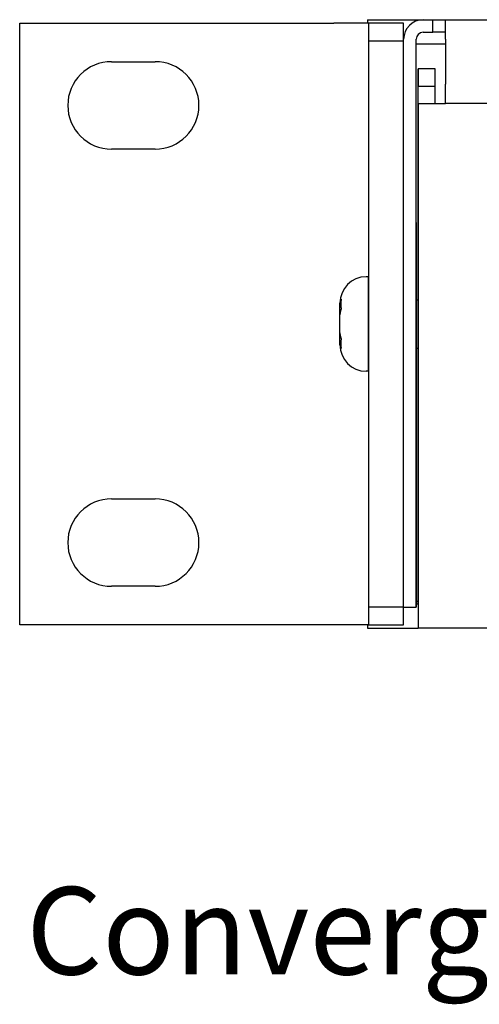
# Model space of a CAD drawing. Extents: x 1.4 to 20.4, y 11.1 to 18.5.
# Drawn here: x 1.4 to 2.7, y 11.1 to 13.9 of the extents above; entities that cross this region are included whole.
import ezdxf

# ---------------------------------------------------------------- set-up
doc = ezdxf.new("R2010")
doc.units = 0
doc.header["$MEASUREMENT"] = 0
doc.layers.add('OBJECT', color=250, linetype='Continuous')
doc.styles.add('STD', font='txt')

msp = doc.modelspace()

# ---------------------------------------------------------------- linework, layer by layer
at = {"layer": 'OBJECT'}
for p, q in [((1.382, 13.9094), (2.28, 13.9094)), ((1.382, 12.1894), (1.382, 13.9094)), ((2.38, 13.9094), (2.28, 13.9094)), ((2.377, 13.9194), (2.536, 13.9194)), ((2.377, 13.9194), (2.377, 13.9094)), ((2.38, 13.9094), (2.38, 13.8594)), ((2.48, 13.9094), (2.38, 13.9094)), ((2.48, 13.8634), (2.48, 13.9094)), ((2.536, 13.9194), (2.564, 13.9194)), ((2.564, 13.9194), (2.6, 13.9194)), ((2.564, 13.8834), (2.564, 13.9194)), ((2.6, 13.9194), (19.164, 13.9194)), ((2.6, 13.8634), (2.6, 13.9194)), ((2.536, 13.8834), (2.564, 13.8834)), ((2.6, 13.8834), (2.564, 13.8834)), ((2.38, 13.8594), (2.48, 13.8594)), ((2.38, 13.8594), (2.38, 12.2394)), ((2.48, 12.2394), (2.48, 13.8634)), ((2.48, 12.2394), (2.48, 13.8594)), ((2.516, 12.2394), (2.516, 13.8634)), ((2.6, 13.8634), (2.6, 13.7354)), ((2.6, 13.8494), (2.516, 13.8494)), ((1.6445, 13.7994), (1.7695, 13.7994)), ((2.522, 13.7794), (2.5219, 13.7794)), ((2.5219, 12.2474), (2.5219, 13.7794)), ((2.57, 13.7794), (2.522, 13.7794)), ((2.522, 13.7794), (2.522, 13.7294)), ((2.57, 13.7294), (2.57, 13.7794)), ((2.522, 13.7294), (2.57, 13.7294)), ((2.522, 13.6794), (2.522, 13.7294)), ((2.57, 13.6794), (2.57, 13.7294)), ((2.6, 13.6794), (2.6, 13.7354)), ((2.522, 13.6794), (2.522, 13.6114)), ((2.522, 13.6794), (2.6, 13.6794)), ((19.164, 13.6794), (2.6, 13.6794)), ((2.522, 13.6114), (2.522, 12.2474)), ((1.7695, 13.5494), (1.6445, 13.5494)), ((2.516, 13.3394), (2.5161, 13.3394)), ((2.5161, 13.3394), (2.5161, 12.2394)), ((2.3799, 13.1844), (2.3729, 13.1844)), ((2.3799, 12.9144), (2.3799, 13.1844)), ((2.2979, 13.1094), (2.2979, 13.1093)), ((2.2979, 13.1037), (2.2979, 13.1094)), ((2.2979, 13.0777), (2.2979, 13.1037)), ((2.3799, 13.1184), (2.38, 13.1184)), ((2.5161, 13.1184), (2.5219, 13.1184)), ((2.2979, 13.0756), (2.2979, 13.0777)), ((2.2979, 13.0777), (2.2979, 13.0777)), ((2.2979, 13.0239), (2.2979, 13.0756)), ((2.2979, 13.0233), (2.2979, 13.0239)), ((2.2979, 13.0211), (2.2979, 13.0233)), ((2.2979, 13.0211), (2.298, 13.0211)), ((2.2979, 12.9954), (2.2979, 13.0211)), ((2.2979, 12.9894), (2.2979, 12.9954)), ((2.2979, 12.9894), (2.2979, 12.9895)), ((2.3799, 12.9804), (2.38, 12.9804)), ((2.5161, 12.9804), (2.5219, 12.9804)), ((2.3799, 12.9144), (2.3729, 12.9144)), ((1.6445, 12.5494), (1.7695, 12.5494)), ((1.7695, 12.2994), (1.6445, 12.2994)), ((2.5161, 12.2574), (2.5219, 12.2574)), ((2.5161, 12.2494), (2.5219, 12.2494)), ((2.522, 12.2474), (2.5219, 12.2474)), ((2.522, 12.2474), (2.522, 12.1794)), ((2.38, 12.2394), (2.38, 12.1894)), ((2.48, 12.2394), (2.38, 12.2394)), ((2.48, 12.2394), (2.516, 12.2394)), ((2.48, 12.1894), (2.48, 12.2394)), ((2.516, 12.2394), (2.5161, 12.2394)), ((2.28, 12.1894), (1.382, 12.1894)), ((2.38, 12.1894), (2.28, 12.1894)), ((2.377, 12.1894), (2.377, 12.1794)), ((2.377, 12.1794), (2.522, 12.1794)), ((2.38, 12.1894), (2.48, 12.1894)), ((19.242, 12.1794), (2.522, 12.1794))]:
    msp.add_line(p, q, dxfattribs=at)
at = {"layer": 'OBJECT', "flags": 128}
for points in [[(2.2979, 13.1037), (2.2979, 13.1044), (2.2979, 13.1051), (2.2979, 13.1057), (2.298, 13.1064), (2.298, 13.1071), (2.2981, 13.1078), (2.2981, 13.1085), (2.2982, 13.1092), (2.2983, 13.1099), (2.2984, 13.1106), (2.2986, 13.1113), (2.2987, 13.112), (2.2989, 13.1127), (2.299, 13.1134), (2.2992, 13.1141), (2.2994, 13.1148), (2.2996, 13.1155), (2.2998, 13.1162), (2.3, 13.1169), (2.3002, 13.1176), (2.3005, 13.1183), (2.3007, 13.119), (2.301, 13.1197), (2.3013, 13.1204)], [(2.3013, 13.1204), (2.3012, 13.1192), (2.3011, 13.118), (2.301, 13.1168), (2.3009, 13.1156), (2.3008, 13.1144), (2.3007, 13.1132), (2.3007, 13.112), (2.3007, 13.1109), (2.3006, 13.1097), (2.3006, 13.1086), (2.3006, 13.1074), (2.3006, 13.1063), (2.3006, 13.1052), (2.3006, 13.104), (2.3006, 13.1029), (2.3007, 13.1017), (2.3007, 13.1006), (2.3007, 13.0994), (2.3008, 13.0982), (2.3009, 13.097), (2.301, 13.0958), (2.3011, 13.0946), (2.3012, 13.0934), (2.3013, 13.0922)], [(2.3013, 13.0922), (2.301, 13.0916), (2.3007, 13.0909), (2.3005, 13.0902), (2.3002, 13.0895), (2.3, 13.0888), (2.2998, 13.0881), (2.2996, 13.0874), (2.2994, 13.0867), (2.2992, 13.086), (2.299, 13.0853), (2.2989, 13.0846), (2.2987, 13.0839), (2.2986, 13.0832), (2.2984, 13.0825), (2.2983, 13.0818), (2.2982, 13.0811), (2.2981, 13.0804), (2.2981, 13.0797), (2.298, 13.079), (2.298, 13.0783), (2.2979, 13.0776), (2.2979, 13.0769), (2.2979, 13.0763), (2.2979, 13.0756)], [(2.2979, 13.0239), (2.2979, 13.0232), (2.2979, 13.0225), (2.2979, 13.0219), (2.298, 13.0212), (2.298, 13.0205), (2.2981, 13.0198), (2.2981, 13.0191), (2.2982, 13.0184), (2.2983, 13.0177), (2.2984, 13.017), (2.2986, 13.0163), (2.2987, 13.0157), (2.2989, 13.015), (2.299, 13.0143), (2.2992, 13.0136), (2.2994, 13.0129), (2.2996, 13.0122), (2.2998, 13.0115), (2.3, 13.0108), (2.3002, 13.0101), (2.3005, 13.0094), (2.3007, 13.0087), (2.301, 13.0081), (2.3013, 13.0074)], [(2.2979, 13.0211), (2.2979, 13.0212), (2.2979, 13.0213), (2.2979, 13.0214), (2.2979, 13.0215), (2.2979, 13.0216), (2.2979, 13.0217), (2.2979, 13.0218), (2.2979, 13.0219), (2.2979, 13.022), (2.2979, 13.022), (2.2979, 13.0221), (2.2979, 13.0222), (2.2979, 13.0223), (2.2979, 13.0224), (2.2979, 13.0225), (2.2979, 13.0226), (2.2979, 13.0227), (2.2979, 13.0227), (2.2979, 13.0228), (2.2979, 13.0229), (2.2979, 13.023), (2.2979, 13.0231), (2.2979, 13.0232), (2.2979, 13.0233)], [(2.3013, 13.0074), (2.3012, 13.0062), (2.3011, 13.005), (2.301, 13.0038), (2.3009, 13.0025), (2.3008, 13.0014), (2.3007, 13.0002), (2.3007, 12.999), (2.3007, 12.9978), (2.3006, 12.9966), (2.3006, 12.9955), (2.3006, 12.9943), (2.3006, 12.9932), (2.3006, 12.992), (2.3006, 12.9909), (2.3006, 12.9897), (2.3007, 12.9885), (2.3007, 12.9874), (2.3007, 12.9862), (2.3008, 12.985), (2.3009, 12.9838), (2.301, 12.9826), (2.3011, 12.9814), (2.3012, 12.9802), (2.3013, 12.979)], [(2.3013, 12.979), (2.301, 12.9796), (2.3007, 12.9803), (2.3005, 12.981), (2.3002, 12.9817), (2.3, 12.9824), (2.2998, 12.983), (2.2996, 12.9837), (2.2994, 12.9844), (2.2992, 12.9851), (2.299, 12.9858), (2.2989, 12.9865), (2.2987, 12.9872), (2.2986, 12.9879), (2.2984, 12.9886), (2.2983, 12.9893), (2.2982, 12.99), (2.2981, 12.9907), (2.2981, 12.9914), (2.298, 12.9921), (2.298, 12.9927), (2.2979, 12.9934), (2.2979, 12.9941), (2.2979, 12.9948), (2.2979, 12.9954)]]:
    msp.add_lwpolyline(points, dxfattribs=at)
at = {"layer": 'OBJECT'}
for centre, radius, start, end in [((2.536, 13.8634), 0.056, 90, 180), ((2.536, 13.8634), 0.02, 90, 180), ((1.6445, 13.6744), 0.125, 90, 270), ((1.7695, 13.6744), 0.125, 270, 90), ((2.3729, 13.1094), 0.075, 90, 180), ((2.3729, 12.9894), 0.075, 180, 270), ((1.6445, 12.4244), 0.125, 90, 270), ((1.7695, 12.4244), 0.125, 270, 90)]:
    msp.add_arc(centre, radius, start, end, dxfattribs=at)

# ---------------------------------------------------------------- texts
at = {"layer": 'OBJECT', "color": 7, "lineweight": 0, "insert": (1.4007, 11.4396), "char_height": 0.25, "attachment_point": 1, "style": 'STD'}
msp.add_mtext('{\\fArial|b0|i0|c0|p34;Converge 880T Rear Panel}', dxfattribs=at)

doc.saveas('drawing.dxf')
